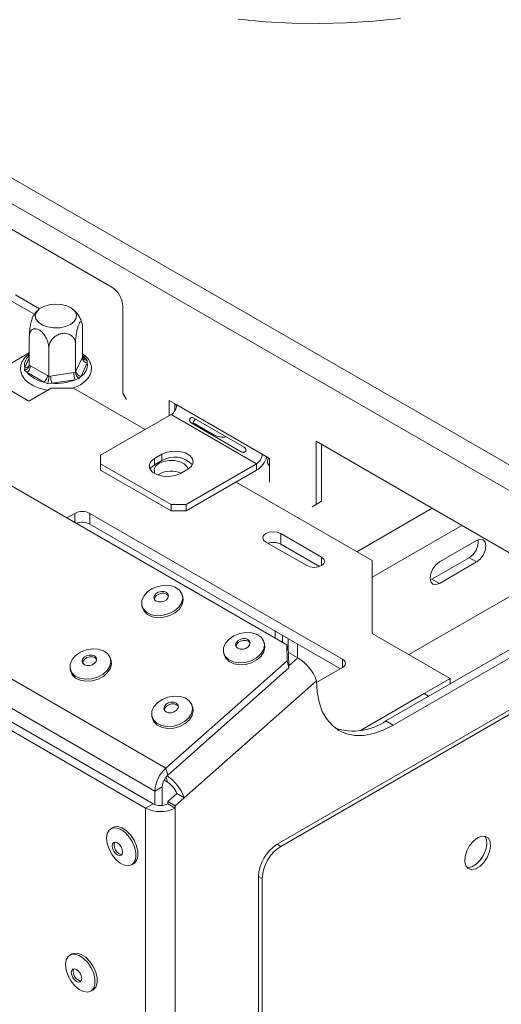
# Model space of a CAD drawing. Units: millimetres. Extents: x 86 to 5283, y 53 to 4106.
# Drawn here: x 4319 to 4460, y 802 to 1090 of the extents above; entities that cross this region are included whole.
import ezdxf

# ---------------------------------------------------------------- set-up
doc = ezdxf.new("R2010")
doc.units = ezdxf.units.MM
doc.header["$LTSCALE"] = 20

msp = doc.modelspace()

# ---------------------------------------------------------------- linework, layer by layer
at = {"color": 7, "linetype": 'Continuous', "lineweight": 15}
for p, q in [((3190.531622, 1694.1376965), (4482.9052467, 948.0662835)), ((3187.2680523, 1688.4850278), (4479.6416769, 942.4136149)), ((4397.0714972, 907.2771356), (3122.9303488, 1642.8231639)), ((4361.6969704, 871.1325022), (3081.0286826, 1610.446568)), ((4358.471776, 864.4169888), (3077.8034882, 1603.7310546)), ((4345.8353168, 1012.1210826), (4309.5583218, 1033.063346)), ((4256.3002854, 1016.3845248), (4321.5716806, 978.7041504)), ((4316.7019895, 1007.8907066), (4323.2073976, 1004.1352145)), ((4317.6217036, 1009.8722003), (4324.715144, 1005.7772443)), ((4349.0988866, 1006.468414), (4349.0988866, 981.0300271)), ((4337.3205192, 991.6484816), (4337.3205192, 999.9465882)), ((4321.7055482, 989.233099), (4321.7055482, 997.5312055)), ((4321.7055482, 992.8482599), (4310.4755435, 986.3653161)), ((4327.4210243, 985.9336249), (4327.4210243, 994.2317314)), ((4335.2285098, 987.1413162), (4335.2285098, 995.4394228)), ((4335.3667355, 987.4461958), (4337.1822935, 991.3577556)), ((4338.6683332, 989.8716728), (4336.8527752, 985.9601129)), ((4337.1822935, 991.3577556), (4337.3205192, 991.6484816)), ((4338.0307361, 991.2453548), (4338.6894912, 990.58506)), ((4338.6894912, 990.58506), (4338.6683332, 989.8716728)), ((4320.3365762, 987.7461618), (4320.3577342, 988.5116282)), ((4320.9953314, 987.1379461), (4320.3365762, 987.7461618)), ((4325.955528, 984.2744856), (4320.9953314, 987.1379461)), ((4321.7055482, 989.233099), (4322.0831879, 989.022169)), ((4322.0831879, 989.022169), (4327.0433845, 986.1587084)), ((4327.9368897, 986.0204977), (4334.7126443, 987.068597)), ((4334.7126443, 987.068597), (4335.2285098, 987.1413162)), ((4335.2285098, 987.1413162), (4335.3667355, 987.4461958)), ((4327.0542093, 983.8681547), (4325.955528, 984.2744856)), ((4327.0433845, 986.1587084), (4327.4210243, 985.9336249)), ((4327.4210243, 985.9336249), (4327.9368897, 986.0204977)), ((4335.1108275, 984.9545079), (4328.3350729, 983.9064086)), ((4336.2306669, 985.2876038), (4335.1108275, 984.9545079)), ((4336.8527752, 985.9601129), (4336.2306669, 985.2876038)), ((4321.5716806, 978.7041504), (4328.0988202, 982.4721878)), ((4328.3350729, 983.9064086), (4327.0542093, 983.8681547)), ((4334.6259597, 982.4721878), (4328.0988202, 982.4721878)), ((4334.6259597, 982.4721878), (4355.6213266, 970.3518205)), ((4349.0988866, 981.0300271), (4350.1867432, 979.1458043)), ((4362.6970939, 978.832924), (4364.8728071, 977.5769115)), ((4362.6970939, 974.4365741), (4362.6970939, 978.832924)), ((4364.3288788, 975.8584155), (4364.3288788, 977.8909146)), ((4364.8727782, 977.5656824), (4364.3288788, 977.4990471)), ((4389.8935086, 963.132768), (4364.8728071, 977.5769115)), ((4342.5717471, 962.8184586), (4363.2410222, 974.7505772)), ((4363.2410222, 974.7505772), (4388.2617237, 960.3064337)), ((4384.5752287, 965.2370828), (4369.8891648, 973.715167)), ((4369.0938209, 972.3375909), (4383.7798848, 963.8595067)), ((4375.7318381, 968.7724241), (4369.6595639, 972.2778734)), ((4405.6674291, 966.902898), (4478.0098921, 925.1404831)), ((4405.6674291, 948.3737027), (4405.6674291, 966.902898)), ((4407.299214, 949.315712), (4407.299214, 965.9608886)), ((4342.5717471, 960.3064337), (4342.5717471, 962.8184586)), ((4358.3456676, 961.8764493), (4360.5213807, 963.1324618)), ((4358.3456676, 959.9921243), (4358.3456676, 961.8764493)), ((4358.3456676, 959.9921243), (4360.5213807, 961.2481368)), ((4360.5213807, 961.2481368), (4360.5213807, 963.1324618)), ((4389.8935086, 963.132768), (4392.0692217, 961.8767555)), ((4392.0692217, 961.8767555), (4392.0692217, 954.967564)), ((4363.2410222, 948.3743151), (4342.5717471, 960.3064337)), ((4342.5717471, 958.4221087), (4342.5717471, 960.3064337)), ((4363.2410222, 946.4899902), (4342.5717471, 958.4221087)), ((4368.1363768, 958.7364181), (4365.9606637, 957.4804056)), ((4388.2617237, 960.3064337), (4367.5924485, 948.3743151)), ((4388.2617237, 958.4221087), (4367.5924485, 946.4899902)), ((4388.2617237, 960.3064337), (4388.2617237, 958.4221087)), ((4359.701054, 957.3200276), (4359.285103, 957.0475974)), ((4382.2740782, 954.9655145), (4422.0896292, 931.9804862)), ((4363.2410222, 946.4899902), (4363.2410222, 948.3743151)), ((4367.5924485, 948.3743151), (4363.2410222, 948.3743151)), ((4367.5924485, 946.4899902), (4363.2410222, 946.4899902)), ((4367.5924485, 946.4899902), (4367.5924485, 948.3743151)), ((4404.5795725, 947.7454923), (4405.6674291, 948.3737027)), ((4405.6674291, 948.3737027), (4407.299214, 949.315712)), ((4407.299214, 949.315712), (4406.2113574, 948.6875016)), ((4335.0611023, 945.7966234), (4332.7038298, 944.435799)), ((4413.3867765, 903.0921991), (4339.4125287, 945.7966234)), ((4339.4125287, 945.7966234), (4339.4125287, 942.6560819)), ((4412.8424062, 900.2659159), (4339.4125287, 942.6560819)), ((4407.2947796, 932.9852961), (4395.3283572, 939.8933648)), ((4395.3283572, 936.7528232), (4395.3283572, 939.8933648)), ((4390.9769308, 937.3813398), (4402.9433533, 930.4732712)), ((4406.6812072, 930.1989624), (4395.3283572, 936.7528232)), ((4452.6583993, 937.8184943), (4441.7798334, 931.5384319)), ((4450.4826861, 932.7934237), (4439.6041203, 926.5133613)), ((4450.4826861, 932.7934237), (4452.6583993, 931.5374112)), ((4422.0896292, 931.9804862), (4422.0896292, 910.628274)), ((4441.7798334, 925.2573488), (4452.6583993, 931.5374112)), ((4473.3940607, 927.8051458), (4432.8646257, 904.408001)), ((4439.6041203, 926.5133613), (4439.1062352, 926.2790139)), ((4439.6041203, 926.5133613), (4441.7798334, 925.2573488)), ((4394.2405006, 848.8314392), (4524.783291, 924.192188)), ((4395.3283572, 848.203433), (4525.8711476, 923.5641818)), ((4366.6712228, 921.2591118), (4366.5163659, 921.8370915)), ((4354.7022872, 918.6717697), (4354.8571441, 918.0937901)), ((4426.1169497, 884.9823601), (4476.5042157, 914.0703096)), ((4428.2926629, 883.7263477), (4478.6799288, 912.8142971)), ((4393.6965723, 911.3185705), (4393.6965723, 909.2254382)), ((4395.8722855, 910.062558), (4395.8722855, 907.9694257)), ((4397.5200821, 909.1113053), (4397.5200821, 905.6028609)), ((4422.0896292, 910.628274), (4444.9346175, 897.440143)), ((4390.6040677, 907.4429746), (4390.4492108, 908.0209542)), ((4397.1827006, 902.5978961), (4397.0714972, 907.2771356)), ((4397.0714972, 907.2771356), (4397.6346132, 905.1753913)), ((4345.6554473, 902.6243071), (4345.5005904, 903.2022868)), ((4378.6351321, 904.8556325), (4378.789989, 904.2776528)), ((4397.6346132, 905.1753913), (4397.7458166, 900.4961519)), ((4400.3158792, 903.434552), (4397.6392631, 904.9797296)), ((4361.6969704, 871.1325022), (4397.1827006, 902.5978961)), ((4362.2600864, 869.030758), (4397.7458166, 900.4961519)), ((4397.7458166, 900.4961519), (4397.1827006, 902.5978961)), ((4405.7980852, 896.1993159), (4413.3867765, 900.5801742)), ((4333.6865118, 900.036965), (4333.8413687, 899.4589854)), ((4418.3561629, 882.0967277), (4444.9346175, 897.440143)), ((4444.9346175, 895.8455685), (4444.9346175, 897.440143)), ((4405.7935376, 896.7190386), (4367.0891962, 862.3996843)), ((4298.835478, 892.2930948), (4355.7521346, 859.4358083)), ((4301.0111911, 893.5491072), (4357.9278478, 860.6918208)), ((4418.6587997, 882.145835), (4437.3712946, 892.9483283)), ((4438.6436006, 892.2138417), (4437.3712946, 892.9483283)), ((4369.5882922, 888.8081699), (4369.4334353, 889.3861495)), ((4357.6193567, 886.2208277), (4357.7742136, 885.6428481)), ((4426.1169497, 884.9823601), (4428.2926629, 883.7263477)), ((4361.6969704, 871.1325022), (4362.2600864, 869.030758)), ((4361.1641992, 867.5967765), (4362.1746538, 867.0134534)), ((4360.6474892, 865.6730013), (4358.471776, 864.4169888)), ((4358.471776, 860.3778177), (4358.471776, 864.4169888)), ((4360.6474892, 860.1995379), (4360.6474892, 865.6730013)), ((4364.913483, 863.6556967), (4362.2792741, 861.3199291)), ((4364.913483, 863.6556967), (4367.0891962, 862.3996843)), ((4355.7521346, 859.4358083), (4357.9278478, 860.6918208)), ((4362.2792741, 861.3199291), (4364.4549873, 860.0639166)), ((4362.2792741, 861.3199291), (4362.2792741, 860.6918208)), ((4362.2792741, 860.6918208), (4364.4549873, 859.4358083)), ((4367.0891962, 862.3996843), (4364.4549873, 860.0639166)), ((4364.4549873, 860.0639166), (4364.4549873, 859.4358083)), ((4355.7521346, 859.4358083), (4355.7521346, 230.6993831)), ((4364.4549873, 859.4358083), (4364.4549873, 230.6993831)), ((4346.1675512, 853.7395222), (4345.5692301, 853.3941187)), ((4394.2405006, 848.8314392), (4395.3283572, 848.203433)), ((4351.6841178, 842.801675), (4352.2824389, 843.1470784)), ((4389.8890743, 838.7823186), (4388.8012177, 839.4103249)), ((4388.8012177, 360.4353186), (4388.8012177, 839.4103249)), ((4389.8890743, 359.230657), (4389.8890743, 838.7823186)), ((4334.2011288, 816.6800086), (4333.6028077, 816.3346052)), ((4339.7176953, 805.7421614), (4340.3160164, 806.0875649))]:
    msp.add_line(p, q, dxfattribs=at)
at = {"color": 8, "linetype": 'Continuous', "lineweight": 15}
for p, q in [((4320.3577342, 988.5116282), (4321.7055482, 991.415449)), ((4337.3205192, 991.6553543), (4338.0307361, 991.2453548)), ((4417.6298593, 934.5550566), (4439.6657323, 947.2760953)), ((4335.0611023, 943.0749745), (4335.0611023, 945.7966234)), ((4422.0896292, 927.0807105), (4448.3692923, 942.2516371)), ((4407.2947796, 930.4732712), (4407.2947796, 932.9852961)), ((4400.2237118, 907.550533), (4400.2237118, 903.4877591)), ((4400.3158792, 903.434552), (4397.7304666, 901.1420523)), ((4413.3867765, 900.5801742), (4413.3867765, 903.0921991)), ((4362.1746538, 867.0134534), (4361.7708689, 868.5205189))]:
    msp.add_line(p, q, dxfattribs=at)
at = {"color": 7, "linetype": 'Continuous', "lineweight": 15, "flags": 128}
for points in [[(4382.9084454, 1090.6317544), (4390.7668518, 1089.8810891), (4398.6962451, 1089.445195), (4406.6588381, 1089.3261493), (4414.6166854, 1089.5245193), (4422.5318644, 1090.0393598), (4430.3666554, 1090.8682172)], [(4331.0820408, 1007.0185158), (4329.2863616, 1007.1353152), (4327.5108233, 1006.9413755), (4325.9131902, 1006.4539288), (4324.6354189, 1005.7162872), (4323.7910451, 1004.7939932), (4323.4550951, 1003.7689967), (4323.6574196, 1002.7323732), (4324.380041, 1001.7762312), (4325.5587514, 1000.9855282), (4327.0888172, 1000.4305214), (4328.8342852, 1000.1605259), (4330.6400629, 1000.1995317), (4332.3456992, 1000.5440732), (4333.7996408, 1001.1635362), (4334.8726984, 1002.0028787), (4335.4695264, 1002.9875216), (4335.5370938, 1004.029975), (4335.0693971, 1005.0376122), (4334.1079931, 1005.9209003), (4332.7383068, 1006.6013553), (4331.0820408, 1007.0185158)], [(4360.5213807, 963.1324618), (4362.053242, 963.7516726), (4363.8595786, 964.0310835), (4365.7225198, 963.9369936), (4367.4173673, 963.4807514), (4368.7396975, 962.7173864), (4369.5300179, 961.7389717), (4369.6930041, 960.6635187), (4369.2089976, 959.6207428), (4368.1363768, 958.7364181)], [(4365.9606637, 957.4804056), (4364.4288024, 956.8611948), (4362.6224658, 956.5817838), (4360.7595246, 956.6758738), (4359.0646771, 957.132116), (4357.7423469, 957.895481), (4356.9520265, 958.8738956), (4356.7890403, 959.9493487), (4357.2730468, 960.9921246), (4358.3456676, 961.8764493)], [(4368.1989314, 958.7731333), (4367.8945433, 959.4687923), (4367.0520082, 960.2850519), (4365.7960131, 960.8991553), (4364.2626646, 961.2445549), (4362.6181247, 961.2838212), (4361.040605, 961.0126992), (4359.701054, 960.4605691)], [(4357.0218407, 958.736265), (4357.2730468, 959.1077996), (4358.3456676, 959.9921243)], [(4359.701054, 960.4605691), (4358.744633, 959.6872628), (4358.274985, 958.77658), (4358.3430037, 957.8272074), (4358.5803535, 957.3677628)], [(4395.3283572, 939.8933648), (4394.3301315, 940.2784117), (4393.152644, 940.4136222), (4391.9751565, 940.2784117), (4390.9769308, 939.8933648), (4390.3099378, 939.3171014), (4390.0757209, 938.6373523), (4390.3099378, 937.9576032), (4390.9769308, 937.3813398)], [(4452.6583993, 931.5374112), (4453.699161, 932.3772896), (4454.5814762, 933.5674232), (4455.1710204, 934.9266248), (4455.3780408, 936.2479684), (4455.1710204, 937.3302913), (4454.5814762, 938.0088197), (4453.699161, 938.1802538), (4452.6583993, 937.8184943)], [(4402.9433533, 930.4732712), (4403.941579, 930.0882243), (4405.1190665, 929.9530138), (4406.296554, 930.0882243), (4407.2947796, 930.4732712), (4407.9617727, 931.0495346), (4408.1959895, 931.7292837), (4407.9617727, 932.4090327), (4407.2947796, 932.9852961)], [(4441.7798334, 931.5384319), (4440.7390717, 930.6985535), (4439.8567565, 929.5084199), (4439.2672123, 928.1492183), (4439.060192, 926.8278748), (4439.2672123, 925.7455518), (4439.8567565, 925.0670234), (4440.7390717, 924.8955893), (4441.7798334, 925.2573488)], [(4356.2850966, 922.7507554), (4357.7083686, 923.7315259), (4359.3894034, 924.4033411), (4361.1788338, 924.7065075), (4362.9176609, 924.6140873), (4364.4513824, 924.1342924), (4365.6437204, 923.3097549), (4366.3887304, 922.2137383), (4366.6202149, 920.9436287), (4366.3176057, 919.6122808), (4365.5077909, 918.3379907), (4364.2627259, 917.2339847), (4362.6930404, 916.3983586), (4360.9382078, 915.9053614), (4359.1541527, 915.7987981), (4357.4993961, 916.0881373), (4356.1209705, 916.74767), (4355.141355, 917.7187937), (4354.6475928, 918.9152199), (4354.6835568, 920.2306408), (4355.2460514, 921.5481756), (4356.2850966, 922.7507554)], [(4366.6712228, 921.2591118), (4366.7750719, 920.365649), (4366.4724626, 919.0343011), (4365.6626478, 917.760011), (4364.4175828, 916.6560051), (4362.8478974, 915.820379), (4361.0930647, 915.3273818), (4359.3090096, 915.2208185), (4357.654253, 915.5101577), (4356.2758274, 916.1696903), (4355.2962119, 917.140814), (4354.8571441, 918.0937901)], [(4358.7906914, 922.2370551), (4359.4695901, 922.6693155), (4360.2769954, 922.9019166), (4361.0899872, 922.899447), (4361.7847949, 922.6622827), (4362.2556403, 922.2265298), (4362.4308415, 921.6585277), (4362.2837257, 921.0447496), (4361.8366899, 920.4786376), (4361.1577912, 920.0463772), (4360.3503859, 919.8137761), (4359.5373941, 919.8162457), (4358.8425864, 920.05341), (4358.3717409, 920.4891629), (4358.1965398, 921.057165), (4358.3436556, 921.6709431), (4358.7906914, 922.2370551)], [(4358.3370629, 920.5466764), (4358.4844346, 921.1455071), (4358.9314704, 921.711619)], [(4358.9314704, 921.711619), (4359.6103691, 922.1438794), (4360.4177744, 922.3764805), (4361.2307662, 922.3740109), (4361.9255739, 922.1368466), (4362.3964193, 921.7010937), (4362.4310968, 921.6435825)], [(4380.2179415, 908.9346181), (4381.6412135, 909.9153886), (4383.3222483, 910.5872038), (4385.1116787, 910.8903702), (4386.8505058, 910.79795), (4388.3842273, 910.3181552), (4389.5765653, 909.4936176), (4390.3215753, 908.397601), (4390.5530599, 907.1274914), (4390.2504506, 905.7961435), (4389.4406358, 904.5218534), (4388.1955708, 903.4178474), (4386.6258854, 902.5822213), (4384.8710527, 902.0892242), (4383.0869976, 901.9826609), (4381.432241, 902.2720001), (4380.0538154, 902.9315327), (4379.0741999, 903.9026564), (4378.5804377, 905.0990826), (4378.6164017, 906.4145035), (4379.1788963, 907.7320383), (4380.2179415, 908.9346181)], [(4382.7235363, 908.4209178), (4383.402435, 908.8531782), (4384.2098403, 909.0857793), (4385.0228321, 909.0833097), (4385.7176398, 908.8461454), (4386.1884852, 908.4103925), (4386.3636864, 907.8423904), (4386.2165706, 907.2286123), (4385.7695348, 906.6625003), (4385.0906361, 906.2302399), (4384.2832308, 905.9976388), (4383.470239, 906.0001084), (4382.7754313, 906.2372727), (4382.3045858, 906.6730257), (4382.1293847, 907.2410278), (4382.2765005, 907.8548059), (4382.7235363, 908.4209178)], [(4390.6040677, 907.4429746), (4390.7079168, 906.5495117), (4390.4053075, 905.2181638), (4389.5954927, 903.9438738), (4388.3504277, 902.8398678), (4386.7807423, 902.0042417), (4385.0259096, 901.5112445), (4383.2418545, 901.4046812), (4381.5870979, 901.6940204), (4380.2086723, 902.353553), (4379.2290568, 903.3246768), (4378.789989, 904.2776528)], [(4382.2699077, 906.7305421), (4382.4172795, 907.3293698), (4382.8643153, 907.8954817)], [(4382.8643153, 907.8954817), (4383.543214, 908.3277421), (4384.3506193, 908.5603432), (4385.1636111, 908.5578737), (4385.8584188, 908.3207093), (4386.3292643, 907.8849564), (4386.3639403, 907.8274477)], [(4335.2693212, 904.1159507), (4336.6925932, 905.0967211), (4338.373628, 905.7685364), (4340.1630583, 906.0717028), (4341.9018855, 905.9792826), (4343.4356069, 905.4994877), (4344.6279449, 904.6749501), (4345.3729549, 903.5789336), (4345.6044395, 902.308824), (4345.3018303, 900.9774761), (4344.4920154, 899.703186), (4343.2469505, 898.59918), (4341.677265, 897.7635539), (4339.9224324, 897.2705567), (4338.1383772, 897.1639934), (4336.4836207, 897.4533326), (4335.105195, 898.1128653), (4334.1255796, 899.083989), (4333.6318174, 900.2804152), (4333.6677814, 901.5958361), (4334.230276, 902.9133709), (4335.2693212, 904.1159507)], [(4337.774916, 903.6022504), (4338.4538146, 904.0345108), (4339.2612199, 904.2671119), (4340.0742118, 904.2646423), (4340.7690195, 904.027478), (4341.2398649, 903.591725), (4341.4150661, 903.0237229), (4341.2679502, 902.4099448), (4340.8209144, 901.8438329), (4340.1420158, 901.4115725), (4339.3346105, 901.1789714), (4338.5216186, 901.181441), (4337.8268109, 901.4186053), (4337.3559655, 901.8543582), (4337.1807643, 902.4223603), (4337.3278802, 903.0361384), (4337.774916, 903.6022504)], [(4337.915695, 903.0768143), (4338.5945936, 903.5090747), (4339.4019989, 903.7416758), (4340.2149908, 903.7392062), (4340.9097985, 903.5020419), (4341.3806439, 903.066289), (4341.4153233, 903.0087743)], [(4345.6554473, 902.6243071), (4345.7592964, 901.7308443), (4345.4566872, 900.3994964), (4344.6468723, 899.1252063), (4343.4018074, 898.0212003), (4341.8321219, 897.1855742), (4340.0772893, 896.6925771), (4338.2932341, 896.5860138), (4336.6384776, 896.875353), (4335.2600519, 897.5348856), (4334.2804365, 898.5060093), (4333.8413687, 899.4589854)], [(4337.3212875, 901.9118677), (4337.4686592, 902.5107024), (4337.915695, 903.0768143)], [(4428.2926629, 883.7263477), (4425.3559377, 882.2532847), (4422.4694607, 881.2499712), (4419.6826204, 880.7335739), (4417.0431002, 880.7129287), (4414.5960632, 881.1883888), (4412.3833788, 882.1518189), (4410.4429067, 883.5867344), (4408.8078488, 885.4685837), (4407.5061815, 887.7651676), (4406.5601767, 890.437191), (4405.9860207, 893.4389349), (4405.7935376, 896.7190386)], [(4359.2021661, 890.2998134), (4360.6254381, 891.2805839), (4362.3064729, 891.9523991), (4364.0959032, 892.2555655), (4365.8347304, 892.1631453), (4367.3684518, 891.6833504), (4368.5607898, 890.8588129), (4369.3057998, 889.7627963), (4369.5372844, 888.4926867), (4369.2346752, 887.1613388), (4368.4248603, 885.8870487), (4367.1797954, 884.7830427), (4365.6101099, 883.9474166), (4363.8552773, 883.4544194), (4362.0712221, 883.3478561), (4360.4164656, 883.6371953), (4359.0380399, 884.296728), (4358.0584245, 885.2678517), (4357.5646623, 886.4642779), (4357.6006263, 887.7796988), (4358.1631209, 889.0972336), (4359.2021661, 890.2998134)], [(4369.5882922, 888.8081699), (4369.6921413, 887.914707), (4369.3895321, 886.5833591), (4368.5797172, 885.309069), (4367.3346523, 884.2050631), (4365.7649668, 883.369437), (4364.0101342, 882.8764398), (4362.226079, 882.7698765), (4360.5713225, 883.0592157), (4359.1928968, 883.7187483), (4358.2132814, 884.689872), (4357.7742136, 885.6428481)], [(4361.7077609, 889.7861131), (4362.3866595, 890.2183735), (4363.1940648, 890.4509746), (4364.0070567, 890.448505), (4364.7018644, 890.2113407), (4365.1727098, 889.7755878), (4365.347911, 889.2075857), (4365.2007951, 888.5938076), (4364.7537593, 888.0276956), (4364.0748607, 887.5954352), (4363.2674554, 887.3628341), (4362.4544635, 887.3653037), (4361.7596558, 887.602468), (4361.2888104, 888.0382209), (4361.1136092, 888.606223), (4361.2607251, 889.2200011), (4361.7077609, 889.7861131)], [(4361.2541323, 888.0957332), (4361.4015041, 888.6945651), (4361.8485399, 889.260677)], [(4361.8485399, 889.260677), (4362.5274385, 889.6929374), (4363.3348438, 889.9255385), (4364.1478357, 889.9230689), (4364.8426434, 889.6859046), (4365.3134888, 889.2501517), (4365.3481669, 889.1926394)], [(4344.302444, 850.5942217), (4344.4945574, 851.9551655), (4345.0538275, 852.973374), (4345.9305607, 853.558375), (4347.0468553, 853.6581886), (4348.3035238, 853.2639458), (4349.5889056, 852.410677), (4350.7887889, 851.1741986), (4351.7965588, 849.6643774), (4352.5226705, 848.0153675), (4352.9026058, 846.3736907), (4352.9026058, 844.8852172), (4352.5226705, 843.6822043), (4351.7965588, 842.8715452), (4350.7887889, 842.5252703), (4349.5889056, 842.6741477), (4348.3035238, 843.3049491), (4347.0468553, 844.3616248), (4345.9305607, 845.7502848), (4345.0538275, 847.3475404), (4344.4945574, 849.0114684), (4344.302444, 850.5942217)], [(4346.1675512, 853.7395222), (4346.5288818, 853.9037785), (4347.6451765, 854.003592), (4348.901845, 853.6093493), (4350.1872267, 852.7560804), (4351.38711, 851.5196021), (4352.3948799, 850.0097808), (4353.1209916, 848.3607709), (4353.5009269, 846.7190941), (4353.5009269, 845.2306206), (4353.1209916, 844.0276078), (4352.3948799, 843.2169486), (4352.2824389, 843.1470784)], [(4345.9614253, 848.317699), (4346.0773567, 848.9237999), (4346.4075014, 849.3037758), (4346.901598, 849.3997789), (4347.4844245, 849.1971936), (4348.0672511, 848.7268617), (4348.5613476, 848.0603869), (4348.8914923, 847.299234), (4349.0074237, 846.5592816), (4348.8914923, 845.9531807), (4348.5613476, 845.5732048), (4348.0672511, 845.4772017), (4347.4844245, 845.679787), (4346.901598, 846.1501189), (4346.4075014, 846.8165937), (4346.0773567, 847.5777466), (4345.9614253, 848.317699)], [(4346.5053536, 848.6317022), (4346.621285, 849.237803), (4346.7144524, 849.4003788)], [(4348.7983292, 845.7906074), (4348.6111794, 845.7912048), (4348.0283528, 845.9937901), (4347.4455262, 846.4641221), (4346.9514297, 847.1305969), (4346.621285, 847.8917498), (4346.5053536, 848.6317022)], [(4452.9847563, 850.7104562), (4454.2210489, 851.1859242), (4455.32337, 851.1334109), (4456.172266, 850.558607), (4456.6757459, 849.5238013), (4456.7792498, 848.141131), (4456.4715614, 846.5604301), (4455.7860236, 844.9529919), (4454.796925, 843.4930073), (4453.6114499, 842.3386883), (4452.3580627, 841.6151233), (4451.1725875, 841.4007218), (4450.1834889, 841.7187174), (4449.4979511, 842.5346505), (4449.1902628, 843.7601021), (4449.2937667, 845.2622753), (4449.7972465, 846.8783866), (4450.6461426, 848.433305), (4451.7484637, 849.7585312), (4452.9847563, 850.7104562)], [(4455.077413, 851.1948952), (4455.0844094, 851.1866132), (4455.5878893, 850.1518075), (4455.6913932, 848.7691373), (4455.3837048, 847.1884363), (4454.698167, 845.5809981), (4453.7090685, 844.1210135), (4452.5235933, 842.9666945), (4451.2702061, 842.2431295), (4450.0847309, 842.028728), (4449.8042429, 842.0605069)], [(4334.2011288, 816.6800086), (4334.5624593, 816.8442649), (4335.678754, 816.9440785), (4336.9354225, 816.5498357), (4338.2208043, 815.6965668), (4339.4206876, 814.4600885), (4340.4284575, 812.9502673), (4341.1545692, 811.3012574), (4341.5345045, 809.6595806), (4341.5345045, 808.1711071), (4341.1545692, 806.9680942), (4340.4284575, 806.1574351), (4340.3160164, 806.0875649)], [(4332.3360216, 813.5347081), (4332.528135, 814.8956519), (4333.087405, 815.9138605), (4333.9641382, 816.4988615), (4335.0804329, 816.598675), (4336.3371014, 816.2044323), (4337.6224832, 815.3511634), (4338.8223665, 814.1146851), (4339.8301363, 812.6048639), (4340.556248, 810.955854), (4340.9361833, 809.3141772), (4340.9361833, 807.8257036), (4340.556248, 806.6226908), (4339.8301363, 805.8120316), (4338.8223665, 805.4657567), (4337.6224832, 805.6146342), (4336.3371014, 806.2454355), (4335.0804329, 807.3021113), (4333.9641382, 808.6907713), (4333.087405, 810.2880269), (4332.528135, 811.9519549), (4332.3360216, 813.5347081)], [(4333.9950029, 811.2581855), (4334.1109343, 811.8642863), (4334.441079, 812.2442622), (4334.9351755, 812.3402654), (4335.5180021, 812.1376801), (4336.1008286, 811.6673481), (4336.5949251, 811.0008733), (4336.9250699, 810.2397204), (4337.0410013, 809.499768), (4336.9250699, 808.8936672), (4336.5949251, 808.5136913), (4336.1008286, 808.4176882), (4335.5180021, 808.6202735), (4334.9351755, 809.0906054), (4334.441079, 809.7570802), (4334.1109343, 810.5182331), (4333.9950029, 811.2581855)], [(4334.5389311, 811.5721886), (4334.6548626, 812.1782894), (4334.7480305, 812.3408659)], [(4336.8319076, 808.7310939), (4336.6447569, 808.7316913), (4336.0619304, 808.9342766), (4335.4791038, 809.4046085), (4334.9850073, 810.0710833), (4334.6548626, 810.8322362), (4334.5389311, 811.5721886)]]:
    msp.add_lwpolyline(points, dxfattribs=at)
at = {"color": 8, "linetype": 'Continuous', "lineweight": 15, "flags": 128}
msp.add_lwpolyline([(4337.3205192, 992.0344786), (4337.6442363, 991.7139846), (4338.0307361, 991.2453548)], dxfattribs=at)
at = {"color": 7, "linetype": 'Continuous', "lineweight": 15}
for centre, radius, start, end in [((4342.0132738, 1006.1459793), 7.0929453, 2.605478486, 57.39452166), ((4334.8041956, 989.2880923), 3.9079567, 301.614897864, 8.588179247), ((4338.8436783, 991.5330525), 1.6706072, 186.023134752, 263.975202026), ((4319.721317, 989.1296472), 2.3643151, 302.60547834, 357.394521514), ((4327.500281, 992.6782182), 8.5445295, 220.421069932, 259.584306601), ((4340.5815349, 987.0794442), 5.8689006, 180.105897404, 201.227203563), ((4337.0281203, 987.6214926), 1.6706072, 186.023134752, 263.975202026), ((4324.6815136, 986.2661867), 2.3643151, 302.60547834, 357.394521514), ((4333.8057803, 986.0313449), 5.8689006, 180.105897404, 201.227203564), ((4329.5687084, 998.3572048), 14.5033572, 265.120604347, 292.465473519), ((4361.3300007, 977.7381289), 3.5464726, 302.60547834, 357.394521514), ((4378.4559881, 974.0875238), 5.9725437, 242.863483328, 279.548195216), ((4364.2352191, 955.2422689), 7.061377, 42.2738245, 121.731333199), ((4386.3507022, 963.2939853), 3.5464726, 302.60547834, 357.394521514), ((4384.4066093, 964.4278924), 7.1366199, 302.696417933, 343.136168572), ((4392.7734942, 960.9121683), 1.3638801, 129.24992549, 238.910647805), ((4363.2562789, 950.4652912), 7.7218543, 67.708815512, 117.41361707), ((4337.2368155, 941.5975124), 4.7292982, 62.609672237, 117.390327763), ((4337.2211838, 938.3728177), 4.8112726, 62.905429608, 111.544415633), ((4447.5926933, 937.5718007), 5.5843483, 301.165815685, 4.941636378), ((4393.133106, 932.443337), 4.8364036, 63.005717793, 108.599833751), ((4393.7502963, 892.4874439), 12.7650325, 19.359779843, 59.046565695), ((4412.910078, 901.8361866), 1.3434317, 290.783420799, 69.216579201), ((4416.6033358, 898.5808991), 16.5960571, 251.4880336, 304.976851033), ((4368.104078, 863.9231999), 9.6449504, 131.628383929, 177.065366356), ((4365.4636402, 865.4261068), 4.8224752, 131.628383929, 177.065366356), ((4354.9755622, 858.1204806), 12.8472453, 19.456030499, 56.545079332), ((4358.8918623, 861.5398994), 6.3825162, 19.359779843, 59.046565695), ((4360.1035609, 864.8909318), 4.7292982, 242.609672237, 297.390327763), ((4360.1035609, 867.8340304), 9.4585964, 242.609672237, 297.390327763), ((4400.6105723, 838.8729337), 11.8215754, 122.60547834, 177.394521514), ((4401.6984289, 838.2449275), 11.8215754, 122.60547834, 177.394521514)]:
    msp.add_arc(centre, radius, start, end, dxfattribs=at)
at = {"color": 8, "linetype": 'Continuous', "lineweight": 15}
for centre, radius, start, end in [((4324.0528251, 989.117173), 3.7443799, 128.820307344, 189.30680262), ((4337.5262975, 992.0352916), 0.9372611, 268.732632698, 302.561525529), ((4320.6439036, 989.7878182), 1.3078814, 257.361216268, 322.258440557)]:
    msp.add_arc(centre, radius, start, end, dxfattribs=at)
at = {"color": 7, "linetype": 'Continuous', "lineweight": 15}
for points, knots in [([(4324.4552959, 1005.5235796), (4324.0886411, 1005.1973912), (4323.4962905, 1004.670416), (4323.0981031, 1003.9858366), (4322.9463868, 1003.7249999)], [0, 0, 0, 0, 0.618982641, 1, 1, 1, 1]), ([(4337.1255621, 1001.5360167), (4336.966264, 1002.0076179), (4336.611255, 1003.0586205), (4335.7281726, 1004.4249132), (4334.9338106, 1005.1920027), (4334.5775643, 1005.5360181)], [0, 0, 0, 0, 0.309829242, 0.6904802752, 1, 1, 1, 1]), ([(4321.7055482, 997.5312055), (4321.7153241, 997.9294838), (4321.7368291, 998.8056198), (4321.9214598, 1000.3576994), (4322.2186365, 1001.8965292), (4322.5184422, 1002.9028899), (4322.7559069, 1003.5053315), (4322.866889, 1003.6595294), (4322.9241754, 1003.7391227)], [0, 0, 0, 0, 0.187774444, 0.4130677983, 0.6279168656, 0.82161324, 0.9079209326, 1, 1, 1, 1]), ([(4337.3205192, 999.9465882), (4337.3107472, 1000.3026812), (4337.2892507, 1001.0860176), (4337.1045477, 1001.8436909), (4336.8076343, 1002.0978028), (4336.507105, 1001.8238674), (4336.2202637, 1001.2868094), (4335.9455622, 1000.5385042), (4335.6529826, 999.3782665), (4335.4172772, 998.0464524), (4335.2584472, 996.6606098), (4335.2383435, 995.8405546), (4335.2285098, 995.4394228)], [0, 0, 0, 0, 0.103373748, 0.2274024387, 0.3456813315, 0.4523152256, 0.4998294107, 0.5945142832, 0.689000775, 0.7871630184, 0.8958903136, 1, 1, 1, 1]), ([(4327.4210243, 994.2317314), (4327.3877936, 994.6736082), (4327.3212871, 995.5579622), (4326.7887616, 997.015284), (4325.9892536, 998.3358825), (4325.0276112, 999.3146881), (4324.0922351, 999.8416727), (4323.2560544, 999.9647602), (4322.5370706, 999.7196416), (4321.9835309, 999.0893843), (4321.7327121, 998.2888076), (4321.7118724, 997.7075873), (4321.7055482, 997.5312055)], [0, 0, 0, 0, 0.1157185426, 0.2315943078, 0.3492625834, 0.4554706957, 0.55000222, 0.6399909873, 0.7338655769, 0.8369387658, 0.9505161429, 1, 1, 1, 1]), ([(4335.2285098, 995.4394228), (4335.1831158, 995.8550942), (4335.0922663, 996.6870018), (4334.3648229, 997.7243795), (4333.2726746, 998.4144943), (4331.9590467, 998.6349586), (4330.6812993, 998.4243153), (4329.5390552, 997.8879993), (4328.5569049, 997.0758974), (4327.8007557, 996.0091245), (4327.4581308, 995.0107547), (4327.4296633, 994.4131004), (4327.4210243, 994.2317314)], [0, 0, 0, 0, 0.1157185426, 0.2315943078, 0.3492625834, 0.4554706957, 0.55000222, 0.6399909873, 0.7338655769, 0.8369387658, 0.9505161429, 1, 1, 1, 1]), ([(4321.7055482, 992.5064876), (4321.4039512, 992.2987663), (4320.5836377, 991.7337855), (4319.9432468, 990.8759763), (4319.4748635, 989.9874051), (4319.1584248, 989.0951385), (4319.0653882, 987.8219431), (4319.4602604, 986.4014227), (4320.2914572, 985.1160659), (4321.5250453, 983.9858247), (4323.1369991, 983.0301126), (4325.0730037, 982.3375262), (4326.5489594, 981.9634899), (4327.3581351, 981.9115358), (4327.4210243, 981.9074979)], [0, 0, 0, 0, 0.0642655832, 0.174795877, 0.2056245996, 0.2658173432, 0.3671850052, 0.4659907386, 0.5648505878, 0.6675242243, 0.7742078149, 0.8826147203, 0.9908768166, 1, 1, 1, 1]), ([(4334.1995596, 982.4721878), (4334.7387662, 982.6502221), (4335.9496252, 983.0500213), (4337.5072738, 983.9886594), (4338.7792783, 985.1586748), (4339.6198805, 986.5135056), (4339.9762217, 987.96399), (4339.8128125, 989.4447027), (4339.1674056, 990.7900366), (4338.3282514, 991.8278029), (4337.5865138, 992.330823), (4337.3205192, 992.5112111)], [0, 0, 0, 0, 0.1016720502, 0.2283178719, 0.356088304, 0.4691270479, 0.5902807609, 0.705679613, 0.8190982574, 0.9351268203, 1, 1, 1, 1]), ([(4337.3205192, 991.6484816), (4337.3366907, 991.5211945), (4337.3689894, 991.2669681), (4337.6139262, 990.9547308), (4337.9853202, 990.7157134), (4338.3678755, 990.6122497), (4338.6181194, 990.5885951), (4338.6865409, 990.5852061), (4338.6894912, 990.58506)], [0, 0, 0, 0, 0.2095326698, 0.4184925732, 0.6424952062, 0.9034900905, 0.9958384204, 1, 1, 1, 1]), ([(4320.3365762, 987.7461618), (4320.3395266, 987.7472206), (4320.407948, 987.7717771), (4320.658192, 987.872849), (4321.0407472, 988.0946628), (4321.4121412, 988.4485775), (4321.657078, 988.8365903), (4321.6893767, 989.1008089), (4321.7055482, 989.233099)], [0, 0, 0, 0, 0.0041615796, 0.0965099095, 0.3575047938, 0.5815074268, 0.7904673302, 1, 1, 1, 1]), ([(4335.2285098, 987.1413162), (4335.2403481, 987.0046934), (4335.2639924, 986.7318214), (4335.4432986, 986.2781851), (4335.7151779, 985.8247665), (4335.9952278, 985.5004583), (4336.1784191, 985.332341), (4336.228507, 985.2894531), (4336.2306669, 985.2876038)], [0, 0, 0, 0, 0.2095326698, 0.4184925732, 0.6424952062, 0.9034900905, 0.9958384204, 1, 1, 1, 1]), ([(4327.4210243, 985.9336249), (4327.4166911, 985.7945006), (4327.4080367, 985.5166325), (4327.3424061, 985.0251084), (4327.2428914, 984.5142412), (4327.140386, 984.130758), (4327.0733333, 983.923932), (4327.0549999, 983.8704604), (4327.0542093, 983.8681547)], [0, 0, 0, 0, 0.2095326698, 0.4184925732, 0.6424952062, 0.9034900905, 0.9958384204, 1, 1, 1, 1]), ([(4369.8891648, 973.715167), (4369.7646975, 973.77195), (4369.5442714, 973.8725102), (4369.2594131, 973.888607), (4369.0703604, 973.8183164), (4368.948736, 973.7311722), (4368.8400501, 973.6088401), (4368.7507372, 973.4717989), (4368.6828711, 973.330802), (4368.6490993, 973.1932688), (4368.6459877, 973.05506), (4368.6861978, 972.8571853), (4368.8267544, 972.6035665), (4368.9975269, 972.4334916), (4369.0938209, 972.3375909)], [0, 0, 0, 0, 0.1646058782, 0.2915099477, 0.3457846836, 0.3976684722, 0.4506903236, 0.5081694939, 0.5549016386, 0.6008809451, 0.6492584235, 0.7027631257, 0.8323960807, 1, 1, 1, 1]), ([(4370.3493443, 973.4495111), (4370.3197079, 973.4199815), (4370.1442138, 973.24512), (4369.9324137, 972.8281554), (4369.7023345, 972.4602245), (4369.6612972, 972.2852632), (4369.6595639, 972.2778734)], [0, 0, 0, 0, 0.09816338969, 0.58128175713, 0.98231465646, 1, 1, 1, 1]), ([(4383.7798848, 963.8595067), (4383.9092249, 963.7999098), (4384.1382805, 963.6943663), (4384.4653335, 963.6539031), (4384.6917557, 963.7026137), (4384.8382651, 963.7753874), (4384.9655469, 963.8869808), (4385.061595, 964.0201326), (4385.1247224, 964.163866), (4385.1458964, 964.3086742), (4385.1308633, 964.4573611), (4385.0601484, 964.6728516), (4384.8770212, 964.9510538), (4384.6840436, 965.1339516), (4384.5752287, 965.2370828)], [0, 0, 0, 0, 0.1646058781, 0.2915099475, 0.3457846835, 0.3976684721, 0.4506903235, 0.5081694938, 0.5549016385, 0.600880945, 0.6492584234, 0.7027631256, 0.8323960806, 1, 1, 1, 1])]:
    msp.add_open_spline(points, degree=3, knots=knots, dxfattribs=at)

doc.saveas('drawing.dxf')
